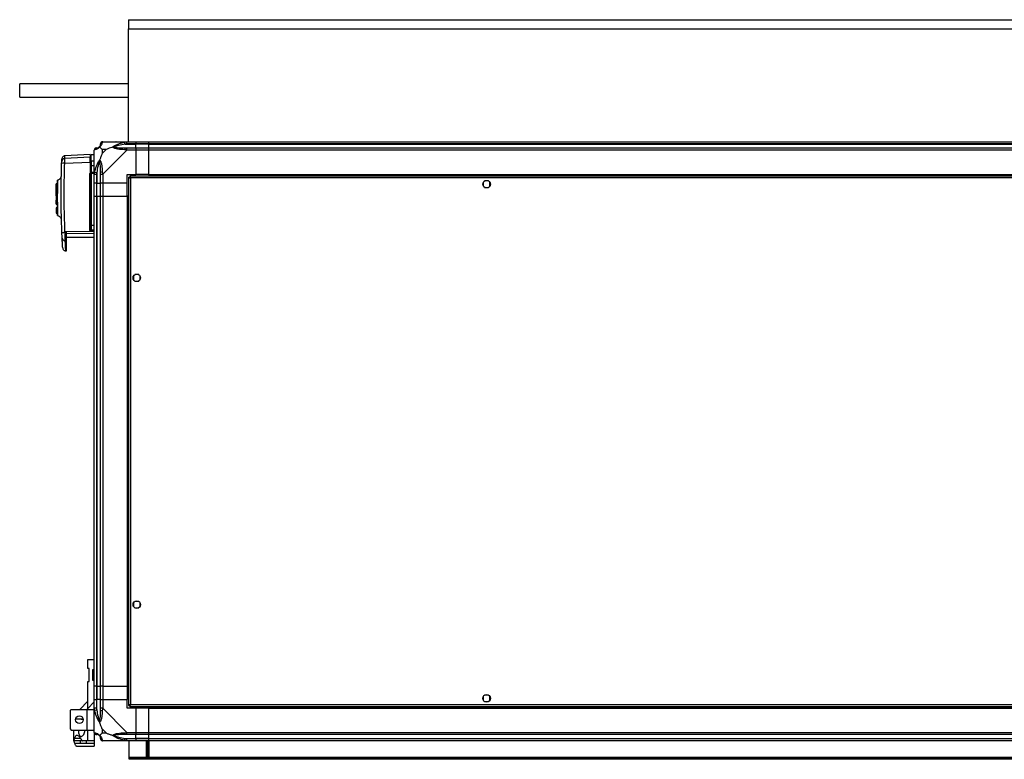
# Model space of a CAD drawing. Units: millimetres. Extents: x 327 to 6665, y 252 to 3712.
# Drawn here: x 4857 to 5761, y 252 to 931 of the extents above; entities that cross this region are included whole.
import ezdxf

# ---------------------------------------------------------------- set-up
doc = ezdxf.new("R2010")
doc.units = ezdxf.units.MM

msp = doc.modelspace()

# ---------------------------------------------------------------- linework, layer by layer
at = {"linetype": 'Continuous', "lineweight": 25}
for p, q in [((4957.06, 930.84), (4957.06, 922.34)), ((4957.06, 930.84), (6614.06, 930.84)), ((4957.06, 922.34), (6585.06, 922.34)), ((4957.06, 818.84), (4957.06, 922.34)), ((4957.06, 871.84), (4857.06, 871.84)), ((4857.06, 859.84), (4857.06, 871.84)), ((4857.06, 859.84), (4957.06, 859.84)), ((4933.31, 818.84), (4955.51, 818.84)), ((4953.78, 816.59), (4953.39, 818.51)), ((4953.78, 816.59), (4963.56, 816.59)), ((4955.51, 818.84), (4963.56, 818.84)), ((4963.56, 816.84), (4955.51, 816.84)), ((4963.56, 818.84), (4963.56, 816.84)), ((4963.56, 818.84), (4975.56, 818.84)), ((4963.56, 816.59), (4963.56, 816.84)), ((4975.56, 816.84), (4963.56, 816.84)), ((4963.56, 813.09), (4963.56, 816.59)), ((4975.56, 816.59), (4963.56, 816.59)), ((4975.56, 818.84), (6595.56, 818.84)), ((4975.56, 816.84), (4975.56, 818.84)), ((6595.56, 816.84), (4975.56, 816.84)), ((4975.56, 816.59), (4975.56, 816.84)), ((4975.56, 816.59), (6595.56, 816.59)), ((4975.56, 813.09), (4975.56, 816.59)), ((4921.86, 804.49), (4898.46, 803.45)), ((4921.86, 807.07), (4898.55, 805.85)), ((4925.56, 806.74), (4922.56, 806.74)), ((4925.56, 788.89), (4925.56, 811.09)), ((4936.44, 811.65), (4932.74, 811.65)), ((4932.74, 811.65), (4932.74, 807.96)), ((4932.74, 807.96), (4936.44, 811.65)), ((4955.51, 811.09), (4933.31, 788.89)), ((4955.51, 813.09), (4963.56, 813.09)), ((4963.56, 811.09), (4955.51, 811.09)), ((4963.56, 813.09), (4963.56, 811.09)), ((4963.56, 813.09), (4975.56, 813.09)), ((4963.56, 811.09), (4963.56, 788.84)), ((4975.56, 811.09), (4963.56, 811.09)), ((4975.56, 813.09), (6595.56, 813.09)), ((4975.56, 811.09), (4975.56, 813.09)), ((6595.56, 811.09), (4975.56, 811.09)), ((4975.56, 788.84), (4975.56, 811.09)), ((4898.4, 799.12), (4921.86, 800.18)), ((4922.06, 790.74), (4922.06, 796.68)), ((4922.56, 800.98), (4922.56, 796.73)), ((4925.56, 800.98), (4922.56, 800.98)), ((4922.56, 796.73), (4922.56, 790.74)), ((4925.56, 796.73), (4922.56, 796.73)), ((4895, 786.55), (4895, 786.59)), ((4895, 786.55), (4895, 786.59)), ((4921.58, 737.27), (4921.58, 789.69)), ((4921.86, 790.38), (4921.86, 790.24)), ((4922.56, 790.74), (4925.56, 790.74)), ((4922.56, 790.24), (4922.56, 789.78)), ((4922.56, 790.24), (4925.56, 790.24)), ((4922.56, 789.78), (4922.56, 742.32)), ((4925.56, 789.78), (4922.56, 789.78)), ((4925.56, 780.84), (4925.56, 788.89)), ((4925.89, 791.01), (4927.81, 790.61)), ((4927.56, 788.89), (4927.56, 780.84)), ((4927.81, 790.61), (4927.81, 780.84)), ((4931.31, 780.84), (4931.31, 788.89)), ((4933.31, 788.89), (4933.31, 780.84)), ((4955.56, 788.84), (4963.56, 788.84)), ((4955.56, 780.84), (4955.56, 788.84)), ((4957.06, 786.33), (4958.06, 786.33)), ((4957.06, 786.33), (4957.06, 301.35)), ((4958.06, 786.34), (4958.06, 786.33)), ((4958.1, 786.34), (4958.06, 786.34)), ((6613.05, 787.34), (4958.07, 787.34)), ((4958.07, 787.34), (4958.07, 786.34)), ((4975.56, 788.84), (4963.56, 788.84)), ((4975.56, 788.84), (6595.56, 788.84)), ((4975.56, 788.84), (4975.56, 788.49)), ((4975.56, 788.49), (6595.56, 788.49)), ((4975.56, 788.49), (4975.56, 787.34)), ((4891.06, 780.29), (4890.66, 780.29)), ((4890.66, 777.42), (4890.66, 780.29)), ((4890.66, 777.42), (4891.06, 777.42)), ((4890.66, 777.33), (4890.66, 777.42)), ((4890.66, 777.33), (4891.06, 777.33)), ((4890.66, 769.14), (4890.66, 777.33)), ((4927.56, 780.84), (4925.56, 780.84)), ((4925.56, 768.84), (4925.56, 780.84)), ((4927.56, 780.84), (4927.81, 780.84)), ((4927.56, 780.84), (4927.56, 768.84)), ((4927.81, 780.84), (4931.31, 780.84)), ((4927.81, 768.84), (4927.81, 780.84)), ((4933.31, 780.84), (4931.31, 780.84)), ((4931.31, 768.84), (4931.31, 780.84)), ((4955.56, 780.84), (4933.31, 780.84)), ((4933.31, 780.84), (4933.31, 768.84)), ((4955.56, 768.84), (4955.56, 780.84)), ((6612.26, 785.54), (4958.86, 785.54)), ((4958.86, 785.54), (4958.86, 302.14)), ((5282.56, 781.64), (5282.56, 778.04)), ((5287.36, 782.84), (5283.75, 782.84)), ((5288.56, 778.04), (5288.56, 781.64)), ((4891.06, 769.24), (4890.66, 769.24)), ((4890.66, 769.24), (4890.66, 769.14)), ((4890.66, 769.14), (4890.66, 765.34)), ((4891.06, 769.14), (4890.66, 769.14)), ((4891.06, 768.74), (4891.56, 768.74)), ((4925.56, 318.84), (4925.56, 768.84)), ((4925.56, 768.84), (4927.56, 768.84)), ((4927.56, 768.84), (4927.56, 318.84)), ((4927.56, 768.84), (4927.81, 768.84)), ((4927.81, 768.84), (4927.81, 318.84)), ((4927.81, 768.84), (4931.31, 768.84)), ((4931.31, 318.84), (4931.31, 768.84)), ((4931.31, 768.84), (4933.31, 768.84)), ((4933.31, 768.84), (4933.31, 318.84)), ((4933.31, 768.84), (4955.56, 768.84)), ((4955.56, 768.84), (4955.56, 318.84)), ((4955.91, 768.84), (4955.56, 768.84)), ((4955.91, 768.84), (4955.91, 318.84)), ((4957.06, 768.84), (4955.91, 768.84)), ((5283.75, 776.84), (5287.36, 776.84)), ((4890.66, 765.34), (4891.06, 765.34)), ((4890.66, 765.34), (4890.66, 765.24)), ((4891.06, 765.24), (4890.66, 765.24)), ((4890.66, 761.36), (4890.66, 765.24)), ((4890.66, 761.36), (4891.06, 761.36)), ((4891.06, 767.24), (4891.56, 767.24)), ((4891.56, 765.74), (4891.06, 765.74)), ((4891.56, 763.74), (4891.56, 763.24)), ((4890.66, 758.24), (4890.66, 755.44)), ((4891.06, 758.24), (4890.66, 758.24)), ((4891.06, 755.44), (4890.66, 755.44)), ((4890.66, 755.44), (4890.66, 754.94)), ((4891.06, 754.94), (4890.66, 754.94)), ((4890.66, 754.94), (4890.66, 753.14)), ((4890.66, 753.14), (4891.06, 753.14)), ((4891.78, 751.09), (4891.78, 751.09)), ((4895.13, 747.92), (4895.14, 747.96)), ((4895.13, 747.92), (4895.14, 747.96)), ((4922.56, 742.32), (4925.56, 742.32)), ((4922.56, 742.32), (4922.56, 737.8)), ((4897.54, 735.47), (4898.6, 736.37)), ((4898.6, 736.37), (4921.8, 736.65)), ((4898.62, 736.1), (4900.06, 736.1)), ((4900.06, 734.55), (4925.56, 734.87)), ((4922.06, 738.27), (4922.06, 737.44)), ((4922.56, 737.8), (4925.56, 737.8)), ((4922.56, 736.96), (4922.56, 737.8)), ((4925.56, 736.96), (4922.56, 736.96)), ((4922.56, 736.74), (4922.56, 736.96)), ((4925.56, 736.74), (4922.56, 736.74)), ((4925.56, 736.35), (4922.58, 736.35)), ((4898.87, 728.1), (4900.06, 728.07)), ((4900.06, 731.24), (4925.56, 731.24)), ((4900.06, 718.55), (4900.06, 728.07)), ((4899.35, 718.59), (4900.06, 718.55)), ((4966.36, 696.84), (4962.75, 696.84)), ((4961.56, 695.64), (4961.56, 692.04)), ((4962.75, 690.84), (4966.36, 690.84)), ((4967.56, 692.04), (4967.56, 695.64)), ((4961.56, 395.64), (4961.56, 392.04)), ((4966.36, 396.84), (4962.75, 396.84)), ((4962.75, 390.84), (4966.36, 390.84)), ((4967.56, 392.04), (4967.56, 395.64)), ((4919.56, 335.14), (4919.56, 343.39)), ((4919.56, 343.39), (4925.56, 343.39)), ((4920.86, 335.14), (4919.56, 335.14)), ((4920.86, 323.14), (4920.86, 335.14)), ((4925.56, 333.89), (4923.86, 333.89)), ((4923.86, 333.89), (4923.86, 324.39)), ((4919.56, 323.14), (4920.86, 323.14)), ((4919.56, 298.47), (4919.56, 323.14)), ((4923.86, 324.39), (4925.56, 324.39)), ((4927.56, 318.84), (4925.56, 318.84)), ((4925.56, 306.84), (4925.56, 318.84)), ((4927.56, 318.84), (4927.81, 318.84)), ((4927.56, 318.84), (4927.56, 306.84)), ((4927.81, 318.84), (4931.31, 318.84)), ((4927.81, 318.84), (4927.81, 306.84)), ((4933.31, 318.84), (4931.31, 318.84)), ((4931.31, 306.84), (4931.31, 318.84)), ((4933.31, 318.84), (4955.56, 318.84)), ((4933.31, 318.84), (4933.31, 306.84)), ((4955.91, 318.84), (4955.56, 318.84)), ((4955.56, 318.84), (4955.56, 306.84)), ((4957.06, 318.84), (4955.91, 318.84)), ((5282.56, 309.64), (5282.56, 306.04)), ((5287.36, 310.84), (5283.75, 310.84)), ((5288.56, 306.04), (5288.56, 309.64)), ((4919.56, 305.11), (4912.17, 297.72)), ((4918.81, 297.72), (4919.56, 298.47)), ((4925.56, 304.47), (4919.56, 298.47)), ((4925.56, 298.79), (4925.56, 306.84)), ((4925.56, 306.84), (4927.56, 306.84)), ((4925.56, 276.59), (4925.56, 298.79)), ((4927.56, 306.84), (4927.56, 298.79)), ((4927.81, 306.84), (4927.56, 306.84)), ((4927.81, 297.06), (4927.81, 306.84)), ((4931.31, 306.84), (4927.81, 306.84)), ((4931.31, 298.79), (4931.31, 306.84)), ((4931.31, 306.84), (4933.31, 306.84)), ((4933.31, 306.84), (4933.31, 298.79)), ((4933.31, 306.84), (4955.56, 306.84)), ((4933.31, 298.79), (4955.51, 276.59)), ((4955.56, 298.84), (4955.56, 306.84)), ((4963.56, 298.84), (4955.56, 298.84)), ((4957.06, 301.35), (4958.06, 301.35)), ((4958.06, 301.35), (4958.06, 301.34)), ((4958.07, 301.34), (4958.06, 301.34)), ((4958.07, 300.34), (4958.07, 301.34)), ((4958.07, 300.34), (6613.05, 300.34)), ((4958.86, 302.14), (6612.26, 302.14)), ((4963.56, 298.84), (4963.56, 276.59)), ((4975.56, 298.84), (4963.56, 298.84)), ((4975.56, 300.34), (4975.56, 299.19)), ((4975.56, 299.19), (6595.56, 299.19)), ((4975.56, 299.19), (4975.56, 298.84)), ((4975.56, 298.84), (6595.56, 298.84)), ((4975.56, 276.59), (4975.56, 298.84)), ((5283.75, 304.84), (5287.36, 304.84)), ((4904.36, 297.72), (4903.36, 296.72)), ((4903.36, 296.72), (4903.36, 279.72)), ((4904.36, 297.72), (4918.81, 297.72)), ((4918.81, 297.72), (4925.56, 297.72)), ((4918.81, 297.72), (4918.81, 278.72)), ((4927.81, 297.06), (4925.89, 296.67)), ((4913.53, 288.84), (4908.41, 288.84)), ((4913.53, 288.84), (4915.3, 288.84)), ((4903.36, 279.72), (4904.36, 278.72)), ((4904.36, 278.72), (4918.81, 278.72)), ((4906.56, 278.72), (4906.56, 268.84)), ((4907.6, 271.33), (4912.84, 271.33)), ((4918.81, 278.72), (4925.56, 278.72)), ((4919.56, 268.84), (4919.56, 278.72)), ((4925.56, 276.41), (4925.56, 268.84)), ((4932.74, 279.72), (4932.74, 276.02)), ((4936.44, 276.02), (4932.74, 279.72)), ((4932.74, 276.02), (4936.44, 276.02)), ((4955.51, 276.59), (4963.56, 276.59)), ((4963.56, 274.59), (4955.51, 274.59)), ((4963.56, 276.59), (4963.56, 274.59)), ((4963.56, 276.59), (4975.56, 276.59)), ((4963.56, 271.09), (4963.56, 274.59)), ((4975.56, 274.59), (4963.56, 274.59)), ((4975.56, 276.59), (6595.56, 276.59)), ((4975.56, 274.59), (4975.56, 276.59)), ((6595.56, 274.59), (4975.56, 274.59)), ((4975.56, 271.09), (4975.56, 274.59)), ((4906.65, 268.84), (4906.56, 268.84)), ((4912.7, 268.84), (4906.65, 268.84)), ((4912.7, 266.35), (4907.6, 266.35)), ((4909.64, 263.84), (4925.56, 263.84)), ((4912.7, 268.84), (4912.7, 266.35)), ((4919.56, 268.84), (4914.74, 268.84)), ((4918.21, 268.84), (4918.21, 266.35)), ((4925.56, 266.35), (4918.21, 266.35)), ((4925.56, 268.84), (4919.56, 268.84)), ((4925.56, 268.84), (4925.56, 266.35)), ((4925.56, 266.35), (4925.56, 263.84)), ((4955.51, 268.84), (4933.31, 268.84)), ((4953.39, 269.17), (4953.78, 271.09)), ((4953.78, 271.09), (4963.56, 271.09)), ((4955.51, 270.84), (4963.56, 270.84)), ((4963.56, 268.84), (4955.51, 268.84)), ((4957.56, 253.64), (4957.56, 268.84)), ((4963.56, 270.84), (4963.56, 271.09)), ((4975.56, 271.09), (4963.56, 271.09)), ((4963.56, 270.84), (4963.56, 268.84)), ((4963.56, 270.84), (4975.56, 270.84)), ((4975.56, 268.84), (4963.56, 268.84)), ((4973.56, 253.84), (4973.56, 268.84)), ((4974.06, 268.84), (4974.06, 257.17)), ((4975.06, 268.84), (4975.06, 257.17)), ((4975.56, 271.09), (6595.56, 271.09)), ((4975.56, 270.84), (4975.56, 271.09)), ((4975.56, 270.84), (6595.56, 270.84)), ((4975.56, 268.84), (4975.56, 270.84)), ((4975.56, 268.84), (4975.56, 253.84)), ((6595.56, 268.84), (4975.56, 268.84)), ((4957.56, 252.84), (4957.56, 253.64)), ((6613.56, 253.64), (4957.56, 253.64)), ((4975.56, 253.84), (4973.56, 253.84)), ((4974.06, 257.17), (4975.06, 257.17)), ((4974.06, 254.34), (4974.06, 257.17)), ((4975.06, 254.34), (4974.06, 254.34)), ((4974.06, 253.84), (4974.06, 254.34)), ((4975.06, 257.17), (4975.06, 254.34)), ((4975.06, 253.84), (4975.06, 254.34)), ((4957.56, 251.84), (4957.56, 252.84)), ((4957.56, 252.84), (4960.39, 252.84)), ((4960.39, 251.84), (4957.56, 251.84)), ((4960.39, 252.84), (4960.39, 251.84)), ((6610.73, 252.84), (4960.39, 252.84)), ((6610.73, 251.84), (4960.39, 251.84))]:
    msp.add_line(p, q, dxfattribs=at)
for centre in [(5285.56, 779.84), (4964.56, 693.84), (4964.56, 393.84), (5285.56, 307.84), (4911.86, 288.22)]:
    msp.add_circle(centre, 3.5, dxfattribs=at)
for centre, radius, start, end in [((4927.81, 816.59), 3.5, 295.64021, 315.81328), ((4933.28, 816.57), 1.97, 100.64198, 179.55648), ((4927.82, 811.12), 1.97, 90.44352, 169.35802), ((4955.55, 811.8), 2.19, 144.00252, 188.4412), ((4897.51, 792.87), 6.31, 81.89808, 108.00807), ((4898.59, 800.49), 2.97, 92.4488, 177.45506), ((4921.86, 796.85), 0.329, 269.88808, 307.34493), ((4921.08, 801.82), 0.98, 324.34818, 359.95958), ((4922.55, 800.49), 0.49, 88.77757, 178.72304), ((4922.43, 795.53), 1.21, 84.12591, 108.16976), ((4921.7, 791.02), 1.33, 265.1178, 285.71764), ((4922.56, 789.74), 0.5, 90, 180), ((4922.43, 788.32), 1.47, 85.16246, 104.80786), ((4932.59, 788.85), 2.19, 81.5588, 125.99748), ((4922.43, 745.23), 2.91, 262.57868, 272.46145), ((4896.98, 741.26), 5.81, 258.21136, 275.55179), ((4921.7, 735.28), 1.99, 79.57884, 93.28223), ((4926.5, 730.92), 7.41, 125.78684, 129.34884), ((4922.54, 738.29), 0.488, 181.56243, 271.48153), ((4922.55, 737.45), 0.489, 181.31352, 271.25589), ((4922.56, 737.24), 0.5, 180, 270), ((4920.79, 736.43), 1.8, 357.31789, 9.87275), ((4898.69, 730.79), 2.69, 188.98566, 273.85623), ((4932.59, 298.83), 2.19, 234.00252, 278.4412), ((4927.82, 276.56), 1.97, 190.64198, 269.55648), ((4927.81, 271.09), 3.5, 25.64021, 45.81328), ((4955.55, 275.87), 2.19, 171.5588, 215.99748), ((4933.28, 271.1), 1.97, 180.44352, 259.35802)]:
    msp.add_arc(centre, radius, start, end, dxfattribs=at)
for points, knots in [([(4930.45, 813.95), (4930.44, 813.94), (4930.2, 813.65), (4929.73, 813.17), (4928.8, 812.45), (4927.76, 811.95), (4926.68, 811.66), (4926.15, 811.54), (4925.89, 811.48)], [0, 0, 0, 0, 0.001909, 0.107171, 0.209953, 0.471823, 0.734745, 1, 1, 1, 1]), ([(4927.81, 813.09), (4928.14, 813.1), (4928.62, 813.12), (4929.53, 813.51), (4930.03, 813.87), (4930.23, 814.06), (4930.28, 814.11)], [0, 0, 0, 0, 0.5809225, 0.8598177, 0.961592, 1, 1, 1, 1]), ([(4930.28, 814.11), (4930.33, 814.17), (4930.52, 814.37), (4930.88, 814.86), (4931.28, 815.77), (4931.29, 816.26), (4931.31, 816.59)], [0, 0, 0, 0, 0.038408, 0.140182, 0.419078, 1, 1, 1, 1]), ([(4930.28, 814.11), (4930.28, 814.11), (4930.28, 814.11), (4930.29, 814.1), (4930.39, 814.01), (4930.45, 813.95)], [0, 0, 0, 0, 0.006399, 0.35223, 1, 1, 1, 1]), ([(4932.91, 818.51), (4932.85, 818.25), (4932.74, 817.72), (4932.45, 816.64), (4931.93, 815.6), (4931.24, 814.66), (4930.71, 814.19), (4930.45, 813.95)], [0, 0, 0, 0, 0.263168, 0.528193, 0.790072, 0.892858, 1, 1, 1, 1]), ([(4932.74, 811.65), (4932.61, 811.79), (4932.29, 812.11), (4931.81, 812.59), (4931.33, 813.07), (4930.87, 813.53), (4930.59, 813.8), (4930.45, 813.95)], [0, 0, 0, 0, 0.151099, 0.353323, 0.601543, 0.787206, 1, 1, 1, 1]), ([(4931.31, 816.59), (4931.31, 816.65), (4931.31, 816.77), (4931.31, 816.82), (4931.31, 816.84)], [0, 0, 0, 0, 0.544424, 1, 1, 1, 1]), ([(4933.31, 818.84), (4933.31, 818.84), (4933.22, 818.84), (4933.1, 818.81), (4932.99, 818.7), (4932.94, 818.58), (4932.91, 818.51)], [0, 0, 0, 0, 0.000027, 0.201648, 0.518771, 1, 1, 1, 1]), ([(4942.59, 813.95), (4941.88, 813.72), (4940.36, 813.22), (4938.28, 812.49), (4936.98, 811.9), (4936.44, 811.65)], [0, 0, 0, 0, 0.3361, 0.724938, 1, 1, 1, 1]), ([(4942.59, 813.95), (4942.59, 813.95), (4942.8, 814.2), (4943.37, 814.66), (4944.89, 815.6), (4947.21, 816.64), (4950.24, 817.72), (4952.34, 818.25), (4953.39, 818.51)], [0, 0, 0, 0, 0.001909, 0.107171, 0.209953, 0.471823, 0.734745, 1, 1, 1, 1]), ([(4942.59, 813.95), (4942.84, 814.01), (4943.24, 814.1), (4943.66, 814.11), (4943.81, 814.11), (4943.81, 814.11)], [0, 0, 0, 0, 0.64777, 0.993601, 1, 1, 1, 1]), ([(4953.39, 811.48), (4952.35, 811.54), (4950.25, 811.66), (4947.22, 811.95), (4944.91, 812.46), (4943.34, 813.16), (4942.84, 813.68), (4942.59, 813.95)], [0, 0, 0, 0, 0.263168, 0.528193, 0.790072, 0.892858, 1, 1, 1, 1]), ([(4953.78, 816.59), (4951.79, 816.26), (4948.85, 815.77), (4945.65, 814.86), (4944.32, 814.37), (4943.92, 814.17), (4943.81, 814.11)], [0, 0, 0, 0, 0.5809225, 0.8598177, 0.961592, 1, 1, 1, 1]), ([(4943.81, 814.11), (4943.92, 814.06), (4944.32, 813.87), (4945.65, 813.51), (4948.85, 813.12), (4951.79, 813.1), (4953.78, 813.09)], [0, 0, 0, 0, 0.038408, 0.140182, 0.419078, 1, 1, 1, 1]), ([(4945.52, 818.56), (4945.49, 818.6), (4945.41, 818.69), (4945.32, 818.78), (4945.27, 818.84)], [0, 0, 0, 0, 0.367193, 1, 1, 1, 1]), ([(4953.39, 818.51), (4953.81, 818.6), (4954.43, 818.73), (4955.15, 818.82), (4955.43, 818.84), (4955.51, 818.84), (4955.51, 818.84)], [0, 0, 0, 0, 0.586096, 0.873989, 0.999973, 1, 1, 1, 1]), ([(4955.51, 816.84), (4955.24, 816.82), (4954.66, 816.77), (4954.09, 816.65), (4953.78, 816.59)], [0, 0, 0, 0, 0.455576, 1, 1, 1, 1]), ([(4898.55, 805.85), (4898.2, 805.79), (4897.46, 805.68), (4896.53, 805.01), (4895.87, 804.07), (4895.76, 803.33), (4895.71, 802.97)], [0, 0, 0, 0, 0.241264, 0.5, 0.758736, 1, 1, 1, 1]), ([(4898.46, 803.45), (4898.48, 803.94), (4898.52, 804.91), (4898.55, 805.69), (4898.55, 805.8), (4898.55, 805.85)], [0, 0, 0, 0, 0.3356598, 0.6684553, 1, 1, 1, 1]), ([(4921.86, 807.05), (4921.86, 806.94), (4921.86, 806.78), (4921.86, 805.72), (4921.86, 804.9), (4921.86, 804.49)], [0, 0, 0, 0, 0.489128, 0.74457, 1, 1, 1, 1]), ([(4921.86, 800.18), (4921.86, 800.73), (4921.86, 801.83), (4921.86, 803.21), (4921.86, 804.13), (4921.86, 804.38), (4921.86, 804.49)], [0, 0, 0, 0, 0.26685, 0.53371, 0.800352, 1, 1, 1, 1]), ([(4922.56, 806.74), (4922.37, 806.65), (4922.15, 806.55), (4922.14, 806.44), (4922.13, 806.43)], [0, 0, 0, 0, 0.852442, 1, 1, 1, 1]), ([(4922.56, 800.98), (4922.56, 801.83), (4922.56, 803.6), (4922.56, 805.35), (4922.56, 806.52), (4922.56, 806.67), (4922.56, 806.74)], [0, 0, 0, 0, 0.230056, 0.476633, 0.735172, 1, 1, 1, 1]), ([(4925.89, 811.48), (4925.8, 811.45), (4925.67, 811.4), (4925.57, 811.27), (4925.56, 811.14), (4925.56, 811.09), (4925.56, 811.09)], [0, 0, 0, 0, 0.586096, 0.873989, 0.999973, 1, 1, 1, 1]), ([(4927.56, 813.09), (4927.58, 813.09), (4927.63, 813.09), (4927.74, 813.09), (4927.81, 813.09)], [0, 0, 0, 0, 0.455576, 1, 1, 1, 1]), ([(4932.74, 807.96), (4932.6, 807.66), (4932.28, 806.98), (4931.8, 805.76), (4931.33, 804.45), (4930.87, 803.1), (4930.59, 802.26), (4930.45, 801.81)], [0, 0, 0, 0, 0.151099, 0.353323, 0.601543, 0.787206, 1, 1, 1, 1]), ([(4955.51, 811.09), (4955.51, 811.09), (4955.39, 811.18), (4955.02, 811.3), (4954.3, 811.41), (4953.73, 811.46), (4953.39, 811.48)], [0, 0, 0, 0, 0.000027, 0.201648, 0.518771, 1, 1, 1, 1]), ([(4953.78, 813.09), (4954.09, 813.09), (4954.66, 813.09), (4955.24, 813.09), (4955.51, 813.09)], [0, 0, 0, 0, 0.544424, 1, 1, 1, 1]), ([(4895.79, 735.57), (4895.55, 742.61), (4895.06, 756.68), (4894.98, 777.84), (4895.37, 791.86), (4895.56, 798.88)], [0, 0, 0, 0, 0.333364, 0.666597, 1, 1, 1, 1]), ([(4895.56, 798.88), (4895.57, 799.09), (4895.58, 799.5), (4895.6, 800.03), (4895.62, 800.44), (4895.62, 800.56), (4895.62, 800.62)], [0, 0, 0, 0, 0.249704, 0.499428, 0.749189, 1, 1, 1, 1]), ([(4895.62, 800.62), (4895.64, 801.17), (4895.68, 802.28), (4895.71, 802.95), (4895.71, 802.9), (4895.71, 802.88)], [0, 0, 0, 0, 0.399964, 0.800502, 1, 1, 1, 1]), ([(4898.6, 736.37), (4898.36, 743.35), (4897.9, 757.29), (4897.83, 778.27), (4898.21, 792.16), (4898.4, 799.12)], [0, 0, 0, 0, 0.333528, 0.66624, 1, 1, 1, 1]), ([(4898.4, 799.12), (4898.4, 799.64), (4898.39, 800.68), (4898.4, 802), (4898.42, 803.02), (4898.45, 803.31), (4898.46, 803.45)], [0, 0, 0, 0, 0.249425, 0.499136, 0.749048, 1, 1, 1, 1]), ([(4922.06, 800.5), (4922.06, 801.45), (4922.06, 802.98), (4922.06, 803.86), (4922.06, 804.2)], [0, 0, 0, 0, 0.615536, 1, 1, 1, 1]), ([(4922.06, 796.68), (4922.06, 797.1), (4922.06, 797.97), (4922.06, 799.1), (4922.06, 800.02), (4922.06, 800.34), (4922.06, 800.5)], [0, 0, 0, 0, 0.244579, 0.5, 0.755421, 1, 1, 1, 1]), ([(4925.89, 791.01), (4926.15, 792.05), (4926.67, 794.14), (4927.76, 797.18), (4928.8, 799.49), (4929.74, 801.05), (4930.21, 801.55), (4930.45, 801.81)], [0, 0, 0, 0, 0.263168, 0.528193, 0.790072, 0.892858, 1, 1, 1, 1]), ([(4930.28, 800.59), (4930.23, 800.48), (4930.03, 800.07), (4929.53, 798.75), (4928.62, 795.55), (4928.14, 792.61), (4927.81, 790.61)], [0, 0, 0, 0, 0.038408, 0.140182, 0.419078, 1, 1, 1, 1]), ([(4930.45, 801.81), (4930.39, 801.55), (4930.29, 801.16), (4930.28, 800.74), (4930.28, 800.59), (4930.28, 800.59)], [0, 0, 0, 0, 0.64777, 0.993601, 1, 1, 1, 1]), ([(4931.31, 790.61), (4931.29, 792.61), (4931.28, 795.55), (4930.88, 798.75), (4930.52, 800.07), (4930.33, 800.48), (4930.28, 800.59)], [0, 0, 0, 0, 0.580922, 0.859818, 0.961592, 1, 1, 1, 1]), ([(4930.45, 801.81), (4930.45, 801.81), (4930.75, 801.6), (4931.23, 801.03), (4931.94, 799.5), (4932.44, 797.18), (4932.74, 794.15), (4932.85, 792.06), (4932.91, 791.01)], [0, 0, 0, 0, 0.001909, 0.107171, 0.209953, 0.471823, 0.734745, 1, 1, 1, 1]), ([(4895, 786.59), (4894.84, 786.22), (4894.54, 785.48), (4893.75, 784.55), (4892.8, 783.81), (4892.07, 783.53), (4891.7, 783.39)], [0, 0, 0, 0, 0.250248, 0.505169, 0.757393, 1, 1, 1, 1]), ([(4921.58, 789.69), (4921.6, 789.82), (4921.62, 790.08), (4921.78, 790.28), (4921.86, 790.38)], [0, 0, 0, 0, 0.499881, 1, 1, 1, 1]), ([(4921.86, 790.24), (4921.92, 790.24), (4922.06, 790.24), (4922.31, 790.24), (4922.46, 790.24), (4922.56, 790.24)], [0, 0, 0, 0, 0.2398265, 0.5003351, 1, 1, 1, 1]), ([(4922.06, 790.74), (4922.06, 790.74), (4922.07, 790.74), (4922.16, 790.74), (4922.29, 790.74), (4922.43, 790.74), (4922.52, 790.74), (4922.56, 790.74)], [0, 0, 0, 0, 0.215821, 0.431657, 0.647078, 0.86164, 1, 1, 1, 1]), ([(4922.06, 789.74), (4922.06, 784.48), (4922.06, 773.97), (4922.06, 758.15), (4922.06, 747.62), (4922.06, 742.35)], [0, 0, 0, 0, 0.333439, 0.666561, 1, 1, 1, 1]), ([(4925.56, 788.89), (4925.56, 788.89), (4925.56, 789.01), (4925.59, 789.38), (4925.69, 790.09), (4925.81, 790.66), (4925.89, 791.01)], [0, 0, 0, 0, 0.0000273, 0.2016485, 0.5187705, 1, 1, 1, 1]), ([(4927.81, 790.61), (4927.74, 790.3), (4927.63, 789.73), (4927.58, 789.15), (4927.56, 788.89)], [0, 0, 0, 0, 0.544424, 1, 1, 1, 1]), ([(4931.31, 788.89), (4931.31, 789.15), (4931.31, 789.73), (4931.31, 790.3), (4931.31, 790.61)], [0, 0, 0, 0, 0.455576, 1, 1, 1, 1]), ([(4932.91, 791.01), (4932.95, 790.59), (4933, 789.96), (4933.13, 789.25), (4933.25, 788.97), (4933.31, 788.89), (4933.31, 788.89)], [0, 0, 0, 0, 0.5860963, 0.8739888, 0.9999727, 1, 1, 1, 1]), ([(4957.06, 786.33), (4957.08, 786.27), (4957.12, 786.15), (4957.46, 785.98), (4957.94, 785.8), (4958.45, 785.65), (4958.76, 785.57), (4958.86, 785.54)], [0, 0, 0, 0, 0.222947, 0.445916, 0.668886, 0.891856, 1, 1, 1, 1]), ([(4958.06, 786.33), (4958.07, 786.26), (4958.1, 786.12), (4958.31, 785.91), (4958.57, 785.72), (4958.77, 785.6), (4958.86, 785.54)], [0, 0, 0, 0, 0.275348, 0.529406, 0.783407, 1, 1, 1, 1]), ([(4958.86, 785.54), (4958.8, 785.75), (4958.68, 786.17), (4958.51, 786.72), (4958.33, 787.13), (4958.18, 787.32), (4958.1, 787.33), (4958.07, 787.34)], [0, 0, 0, 0, 0.222947, 0.445916, 0.668886, 0.891856, 1, 1, 1, 1]), ([(4958.86, 785.54), (4958.78, 785.66), (4958.65, 785.88), (4958.44, 786.15), (4958.25, 786.31), (4958.12, 786.33), (4958.07, 786.34)], [0, 0, 0, 0, 0.275348, 0.529406, 0.783407, 1, 1, 1, 1]), ([(4891.78, 751.09), (4891.78, 751.09), (4891.78, 751.09), (4891.78, 751.11), (4891.78, 751.17), (4891.78, 751.36), (4891.78, 751.85), (4891.77, 752.8), (4891.76, 754.39), (4891.75, 756.33), (4891.74, 758.52), (4891.74, 760.87), (4891.73, 763.29), (4891.73, 765.7), (4891.72, 768.76), (4891.72, 772.29), (4891.73, 775.9), (4891.74, 778.69), (4891.75, 780.69), (4891.75, 782.02), (4891.75, 782.82), (4891.76, 783.22), (4891.76, 783.39), (4891.76, 783.4), (4891.76, 783.4)], [0, 0, 0, 0, 0.002683, 0.008014, 0.026687, 0.057414, 0.088234, 0.148629, 0.206785, 0.263235, 0.317349, 0.369794, 0.419911, 0.468293, 0.514488, 0.600874, 0.679159, 0.749406, 0.81196, 0.866148, 0.91272, 0.950959, 0.981228, 1, 1, 1, 1]), ([(4891.76, 783.06), (4891.75, 783.01), (4891.75, 782.84), (4891.75, 782), (4891.74, 780.51), (4891.74, 778.39), (4891.73, 775.85), (4891.73, 773.42), (4891.73, 771.81), (4891.73, 771.24)], [0, 0, 0, 0, 0.050776, 0.20252, 0.37819, 0.552881, 0.72853, 0.903514, 1, 1, 1, 1]), ([(4891.73, 763.24), (4891.73, 762.3), (4891.74, 760.35), (4891.75, 757.66), (4891.76, 755.26), (4891.77, 753.34), (4891.78, 752.26), (4891.78, 751.71), (4891.78, 751.45), (4891.78, 751.24), (4891.78, 751.13), (4891.78, 751.1), (4891.78, 751.1)], [0, 0, 0, 0, 0.140435, 0.293674, 0.447466, 0.601074, 0.754198, 0.805152, 0.856446, 0.90754, 0.971929, 1, 1, 1, 1]), ([(4891.72, 751.11), (4892.09, 750.98), (4892.85, 750.72), (4893.83, 749.98), (4894.65, 749.05), (4894.97, 748.3), (4895.13, 747.92)], [0, 0, 0, 0, 0.242344, 0.494646, 0.749746, 1, 1, 1, 1]), ([(4922.06, 742.35), (4922.06, 741.91), (4922.06, 741.01), (4922.06, 739.79), (4922.06, 738.81), (4922.06, 738.45), (4922.06, 738.27)], [0, 0, 0, 0, 0.2442478, 0.5, 0.7557522, 1, 1, 1, 1]), ([(4896.03, 730.37), (4896.01, 730.7), (4895.98, 731.35), (4895.92, 732.63), (4895.86, 734.05), (4895.81, 735.06), (4895.79, 735.57)], [0, 0, 0, 0, 0.249395, 0.499597, 0.748757, 1, 1, 1, 1]), ([(4898.62, 736.1), (4898.54, 736.09), (4898.29, 736.06), (4897.94, 735.79), (4897.68, 735.58), (4897.54, 735.47)], [0, 0, 0, 0, 0.181888, 0.577691, 1, 1, 1, 1]), ([(4898.87, 728.1), (4898.85, 728.6), (4898.8, 729.61), (4898.74, 731.58), (4898.67, 733.77), (4898.64, 735.33), (4898.62, 736.1)], [0, 0, 0, 0, 0.249419, 0.499532, 0.749118, 1, 1, 1, 1]), ([(4900.06, 728.07), (4900.06, 728.77), (4900.06, 730.15), (4900.06, 733), (4900.06, 735.07), (4900.06, 736.1)], [0, 0, 0, 0, 0.333331, 0.666667, 1, 1, 1, 1]), ([(4921.8, 736.65), (4921.74, 736.74), (4921.61, 736.93), (4921.59, 737.16), (4921.58, 737.27)], [0, 0, 0, 0, 0.498949, 1, 1, 1, 1]), ([(4922.58, 736.35), (4922.51, 736.35), (4922.36, 736.36), (4922.15, 736.42), (4921.96, 736.51), (4921.85, 736.6), (4921.8, 736.65)], [0, 0, 0, 0, 0.261957, 0.51721, 0.764489, 1, 1, 1, 1]), ([(4896.52, 721.4), (4896.52, 721.4), (4896.53, 721.21), (4896.49, 721.88), (4896.39, 723.51), (4896.23, 726.32), (4896.1, 729.02), (4896.03, 730.37)], [0, 0, 0, 0, 0.000004, 0.249493, 0.500035, 0.749826, 1, 1, 1, 1]), ([(4899.35, 718.59), (4899.35, 718.59), (4899.36, 718.49), (4899.33, 719.04), (4899.25, 720.48), (4899.16, 722.23), (4899.08, 723.78), (4898.98, 725.71), (4898.91, 727.29), (4898.87, 728.1)], [0, 0, 0, 0, 0.001177, 0.246591, 0.50043, 0.612201, 0.732722, 0.86199, 1, 1, 1, 1]), ([(4896.52, 721.4), (4896.57, 721.05), (4896.69, 720.33), (4897.35, 719.41), (4898.28, 718.75), (4899, 718.64), (4899.35, 718.59)], [0, 0, 0, 0, 0.2415, 0.499999, 0.758499, 1, 1, 1, 1]), ([(4925.89, 296.67), (4925.8, 297.09), (4925.67, 297.71), (4925.57, 298.43), (4925.56, 298.71), (4925.56, 298.79), (4925.56, 298.79)], [0, 0, 0, 0, 0.586096, 0.873989, 0.999973, 1, 1, 1, 1]), ([(4927.56, 298.79), (4927.58, 298.52), (4927.63, 297.94), (4927.74, 297.37), (4927.81, 297.06)], [0, 0, 0, 0, 0.455576, 1, 1, 1, 1]), ([(4931.31, 297.06), (4931.31, 297.37), (4931.31, 297.94), (4931.31, 298.52), (4931.31, 298.79)], [0, 0, 0, 0, 0.544424, 1, 1, 1, 1]), ([(4933.31, 298.79), (4933.31, 298.79), (4933.22, 298.67), (4933.1, 298.3), (4932.99, 297.59), (4932.94, 297.02), (4932.91, 296.67)], [0, 0, 0, 0, 0.0000273, 0.2016485, 0.5187705, 1, 1, 1, 1]), ([(4958.86, 302.14), (4958.65, 302.08), (4958.23, 301.96), (4957.67, 301.79), (4957.26, 301.61), (4957.08, 301.46), (4957.06, 301.38), (4957.06, 301.35)], [0, 0, 0, 0, 0.222947, 0.445916, 0.668886, 0.891856, 1, 1, 1, 1]), ([(4958.86, 302.14), (4958.74, 302.07), (4958.52, 301.93), (4958.25, 301.72), (4958.09, 301.53), (4958.07, 301.41), (4958.06, 301.35)], [0, 0, 0, 0, 0.275348, 0.529406, 0.783407, 1, 1, 1, 1]), ([(4958.07, 300.34), (4958.13, 300.36), (4958.24, 300.4), (4958.42, 300.74), (4958.6, 301.23), (4958.74, 301.73), (4958.83, 302.04), (4958.86, 302.14)], [0, 0, 0, 0, 0.222947, 0.445916, 0.668886, 0.891856, 1, 1, 1, 1]), ([(4958.07, 301.34), (4958.14, 301.35), (4958.28, 301.38), (4958.49, 301.59), (4958.68, 301.85), (4958.8, 302.05), (4958.86, 302.14)], [0, 0, 0, 0, 0.275348, 0.529406, 0.783407, 1, 1, 1, 1]), ([(4930.45, 285.87), (4930.44, 285.87), (4930.2, 286.08), (4929.73, 286.65), (4928.8, 288.18), (4927.76, 290.5), (4926.68, 293.53), (4926.15, 295.62), (4925.89, 296.67)], [0, 0, 0, 0, 0.001909, 0.107171, 0.209953, 0.471823, 0.734745, 1, 1, 1, 1]), ([(4927.81, 297.06), (4928.14, 295.07), (4928.62, 292.13), (4929.53, 288.93), (4930.03, 287.61), (4930.23, 287.2), (4930.28, 287.09)], [0, 0, 0, 0, 0.580922, 0.859818, 0.961592, 1, 1, 1, 1]), ([(4930.28, 287.09), (4930.33, 287.2), (4930.52, 287.61), (4930.88, 288.93), (4931.28, 292.13), (4931.29, 295.07), (4931.31, 297.06)], [0, 0, 0, 0, 0.038408, 0.140182, 0.419078, 1, 1, 1, 1]), ([(4932.91, 296.67), (4932.85, 295.63), (4932.74, 293.54), (4932.45, 290.5), (4931.93, 288.19), (4931.24, 286.63), (4930.71, 286.12), (4930.45, 285.87)], [0, 0, 0, 0, 0.263168, 0.528193, 0.790072, 0.892858, 1, 1, 1, 1]), ([(4915.31, 288.23), (4915.03, 288.4), (4914.42, 288.76), (4913.84, 288.81), (4913.53, 288.84)], [0, 0, 0, 0, 0.4585723, 1, 1, 1, 1]), ([(4930.45, 285.87), (4930.39, 286.13), (4930.29, 286.52), (4930.28, 286.94), (4930.28, 287.09), (4930.28, 287.09)], [0, 0, 0, 0, 0.64777, 0.993601, 1, 1, 1, 1]), ([(4932.74, 279.72), (4932.61, 280.02), (4932.29, 280.7), (4931.81, 281.92), (4931.33, 283.23), (4930.87, 284.58), (4930.59, 285.42), (4930.45, 285.87)], [0, 0, 0, 0, 0.151099, 0.353323, 0.601543, 0.787206, 1, 1, 1, 1]), ([(4906.65, 268.84), (4906.71, 268.88), (4906.81, 268.97), (4907.13, 269.69), (4907.43, 270.72), (4907.6, 271.33)], [0, 0, 0, 0, 0.282553, 0.573502, 1, 1, 1, 1]), ([(4914, 269.42), (4913.71, 269.94), (4913.14, 270.99), (4912.18, 272.26), (4911.19, 273.25), (4910.21, 273.82), (4909.33, 273.89), (4908.6, 273.47), (4908.02, 272.63), (4907.74, 271.76), (4907.6, 271.33)], [0, 0, 0, 0, 0.114123, 0.228259, 0.361978, 0.495664, 0.628477, 0.761239, 0.880628, 1, 1, 1, 1]), ([(4910.93, 278.84), (4910.95, 278.2), (4911, 276.92), (4911.36, 275.21), (4911.91, 273.85), (4912.69, 272.98), (4913.66, 272.72), (4914.76, 273.2), (4915.84, 274.45), (4916.58, 276.31), (4916.9, 277.87), (4916.85, 278.64), (4916.84, 278.72)], [0, 0, 0, 0, 0.096825, 0.193572, 0.292488, 0.397425, 0.510912, 0.633614, 0.761362, 0.883077, 0.987873, 1, 1, 1, 1]), ([(4925.56, 276.59), (4925.56, 276.59), (4925.56, 276.5), (4925.59, 276.38), (4925.69, 276.27), (4925.81, 276.22), (4925.89, 276.2)], [0, 0, 0, 0, 0.000027, 0.201648, 0.518771, 1, 1, 1, 1]), ([(4925.89, 276.2), (4926.15, 276.14), (4926.67, 276.02), (4927.76, 275.73), (4928.8, 275.22), (4929.74, 274.52), (4930.21, 274), (4930.45, 273.73)], [0, 0, 0, 0, 0.263168, 0.528193, 0.790072, 0.892858, 1, 1, 1, 1]), ([(4927.81, 274.59), (4927.74, 274.59), (4927.63, 274.59), (4927.58, 274.59), (4927.56, 274.59)], [0, 0, 0, 0, 0.544424, 1, 1, 1, 1]), ([(4930.28, 273.56), (4930.23, 273.62), (4930.03, 273.8), (4929.53, 274.17), (4928.62, 274.56), (4928.14, 274.58), (4927.81, 274.59)], [0, 0, 0, 0, 0.038408, 0.140182, 0.419078, 1, 1, 1, 1]), ([(4930.45, 273.73), (4930.39, 273.67), (4930.29, 273.57), (4930.28, 273.56), (4930.28, 273.56), (4930.28, 273.56)], [0, 0, 0, 0, 0.64777, 0.993601, 1, 1, 1, 1]), ([(4931.31, 271.09), (4931.29, 271.42), (4931.28, 271.91), (4930.88, 272.82), (4930.52, 273.31), (4930.33, 273.51), (4930.28, 273.56)], [0, 0, 0, 0, 0.580922, 0.859818, 0.961592, 1, 1, 1, 1]), ([(4930.45, 273.73), (4930.68, 273.96), (4931.18, 274.46), (4931.92, 275.19), (4932.5, 275.78), (4932.74, 276.02)], [0, 0, 0, 0, 0.3361, 0.724938, 1, 1, 1, 1]), ([(4930.45, 273.73), (4930.45, 273.73), (4930.75, 273.48), (4931.23, 273.01), (4931.94, 272.08), (4932.44, 271.04), (4932.74, 269.96), (4932.85, 269.43), (4932.91, 269.17)], [0, 0, 0, 0, 0.001909, 0.107171, 0.209953, 0.471823, 0.734745, 1, 1, 1, 1]), ([(4936.44, 276.02), (4936.73, 275.89), (4937.42, 275.57), (4938.64, 275.09), (4939.95, 274.61), (4941.3, 274.15), (4942.14, 273.88), (4942.59, 273.73)], [0, 0, 0, 0, 0.151099, 0.353323, 0.601543, 0.787206, 1, 1, 1, 1]), ([(4942.59, 273.73), (4942.59, 273.74), (4942.8, 274.03), (4943.37, 274.51), (4944.89, 275.23), (4947.21, 275.73), (4950.24, 276.02), (4952.34, 276.14), (4953.39, 276.2)], [0, 0, 0, 0, 0.001909, 0.107171, 0.209953, 0.471823, 0.734745, 1, 1, 1, 1]), ([(4953.39, 269.17), (4952.35, 269.43), (4950.25, 269.96), (4947.22, 271.04), (4944.91, 272.08), (4943.34, 273.02), (4942.84, 273.49), (4942.59, 273.73)], [0, 0, 0, 0, 0.263168, 0.528193, 0.790072, 0.892858, 1, 1, 1, 1]), ([(4943.81, 273.56), (4943.81, 273.56), (4943.66, 273.56), (4943.24, 273.57), (4942.84, 273.67), (4942.59, 273.73)], [0, 0, 0, 0, 0.006399, 0.35223, 1, 1, 1, 1]), ([(4953.78, 274.59), (4951.79, 274.58), (4948.85, 274.56), (4945.65, 274.17), (4944.32, 273.8), (4943.92, 273.62), (4943.81, 273.56)], [0, 0, 0, 0, 0.580922, 0.859818, 0.961592, 1, 1, 1, 1]), ([(4943.81, 273.56), (4943.92, 273.51), (4944.32, 273.31), (4945.65, 272.82), (4948.85, 271.91), (4951.79, 271.42), (4953.78, 271.09)], [0, 0, 0, 0, 0.038408, 0.140182, 0.419078, 1, 1, 1, 1]), ([(4953.39, 276.2), (4953.81, 276.23), (4954.43, 276.28), (4955.15, 276.41), (4955.43, 276.54), (4955.51, 276.59), (4955.51, 276.59)], [0, 0, 0, 0, 0.586096, 0.873989, 0.999973, 1, 1, 1, 1]), ([(4955.51, 274.59), (4955.24, 274.59), (4954.66, 274.59), (4954.09, 274.59), (4953.78, 274.59)], [0, 0, 0, 0, 0.455576, 1, 1, 1, 1]), ([(4907.6, 266.35), (4907.49, 266.77), (4907.24, 267.62), (4906.89, 268.6), (4906.74, 268.75), (4906.65, 268.84)], [0, 0, 0, 0, 0.282876, 0.57376, 1, 1, 1, 1]), ([(4907.6, 266.35), (4907.67, 266.14), (4907.86, 265.48), (4908.26, 264.64), (4908.86, 264.03), (4909.33, 263.79), (4909.62, 263.85), (4909.64, 263.86)], [0, 0, 0, 0, 0.135233, 0.414295, 0.693403, 0.976375, 1, 1, 1, 1]), ([(4914.7, 268.86), (4914.41, 268.86), (4913.68, 268.85), (4913.07, 268.84), (4912.7, 268.84)], [0, 0, 0, 0, 0.396286, 1, 1, 1, 1]), ([(4918.21, 266.35), (4916.7, 266.36), (4914.86, 266.36), (4913.02, 266.35), (4912.7, 266.35)], [0, 0, 0, 0, 0.825261, 1, 1, 1, 1]), ([(4914, 269.42), (4914.1, 269.27), (4914.29, 268.97), (4914.56, 268.85), (4914.71, 268.84), (4914.74, 268.84)], [0, 0, 0, 0, 0.447073, 0.892802, 1, 1, 1, 1]), ([(4931.31, 270.84), (4931.31, 270.86), (4931.31, 270.91), (4931.31, 271.03), (4931.31, 271.09)], [0, 0, 0, 0, 0.455576, 1, 1, 1, 1]), ([(4932.91, 269.17), (4932.95, 269.08), (4933, 268.95), (4933.13, 268.86), (4933.25, 268.84), (4933.31, 268.84), (4933.31, 268.84)], [0, 0, 0, 0, 0.586096, 0.873989, 0.999973, 1, 1, 1, 1]), ([(4945.72, 269.11), (4945.7, 269.08), (4945.65, 268.99), (4945.6, 268.9), (4945.57, 268.84)], [0, 0, 0, 0, 0.367193, 1, 1, 1, 1]), ([(4955.51, 268.84), (4955.51, 268.84), (4955.39, 268.84), (4955.02, 268.87), (4954.3, 268.98), (4953.73, 269.1), (4953.39, 269.17)], [0, 0, 0, 0, 0.000027, 0.201648, 0.518771, 1, 1, 1, 1]), ([(4953.78, 271.09), (4954.09, 271.03), (4954.66, 270.91), (4955.24, 270.86), (4955.51, 270.84)], [0, 0, 0, 0, 0.544424, 1, 1, 1, 1])]:
    msp.add_open_spline(points, degree=3, knots=knots, dxfattribs=at)
for points in [[(4933.31, 818.84), (4933.05, 818.81), (4932.52, 818.75), (4931.86, 818.29), (4931.4, 817.63), (4931.34, 817.1), (4931.31, 816.84)], [(4955.51, 816.84), (4955.51, 817.1), (4955.51, 817.63), (4955.51, 818.29), (4955.51, 818.75), (4955.51, 818.81), (4955.51, 818.84)], [(4927.56, 813.09), (4927.3, 813.06), (4926.77, 813), (4926.11, 812.54), (4925.65, 811.88), (4925.59, 811.35), (4925.56, 811.09)], [(4955.51, 811.09), (4955.51, 811.35), (4955.51, 811.88), (4955.51, 812.54), (4955.51, 813), (4955.51, 813.06), (4955.51, 813.09)], [(4925.56, 788.89), (4925.59, 788.89), (4925.65, 788.89), (4926.11, 788.89), (4926.77, 788.89), (4927.3, 788.89), (4927.56, 788.89)], [(4931.31, 788.89), (4931.34, 788.89), (4931.4, 788.89), (4931.86, 788.89), (4932.52, 788.89), (4933.05, 788.89), (4933.31, 788.89)], [(4927.56, 298.79), (4927.3, 298.79), (4926.77, 298.79), (4926.11, 298.79), (4925.65, 298.79), (4925.59, 298.79), (4925.56, 298.79)], [(4933.31, 298.79), (4933.05, 298.79), (4932.52, 298.79), (4931.86, 298.79), (4931.4, 298.79), (4931.34, 298.79), (4931.31, 298.79)], [(4925.56, 276.59), (4925.59, 276.33), (4925.65, 275.8), (4926.11, 275.14), (4926.77, 274.68), (4927.3, 274.62), (4927.56, 274.59)], [(4955.51, 274.59), (4955.51, 274.62), (4955.51, 274.68), (4955.51, 275.14), (4955.51, 275.8), (4955.51, 276.33), (4955.51, 276.59)], [(4931.31, 270.84), (4931.34, 270.58), (4931.4, 270.05), (4931.86, 269.39), (4932.52, 268.93), (4933.05, 268.87), (4933.31, 268.84)], [(4955.51, 268.84), (4955.51, 268.87), (4955.51, 268.93), (4955.51, 269.39), (4955.51, 270.05), (4955.51, 270.58), (4955.51, 270.84)]]:
    msp.add_open_spline(points, degree=3, dxfattribs=at)

doc.saveas('drawing.dxf')
